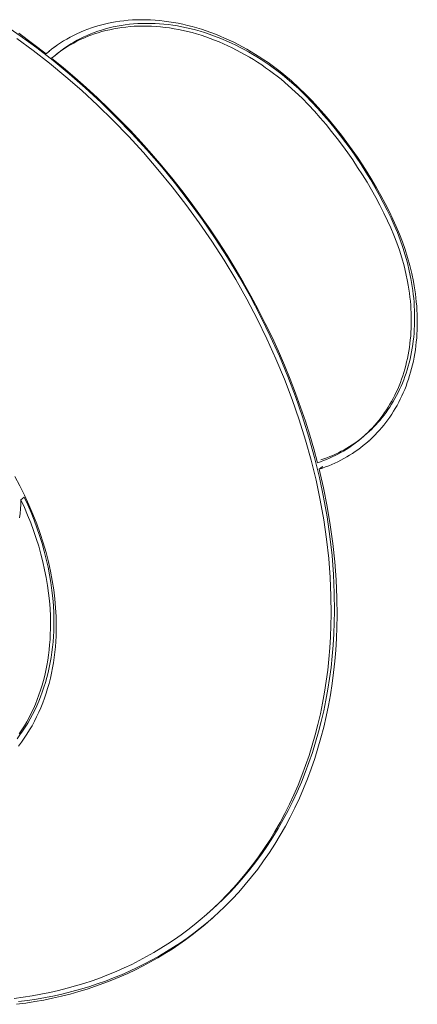
# Model space of a CAD drawing. Units: millimetres. Extents: x 0 to 1018, y 0 to 1225.
# Drawn here: x 902 to 917, y 1111 to 1149 of the extents above; entities that cross this region are included whole.
import ezdxf

# ---------------------------------------------------------------- set-up
doc = ezdxf.new("R2010")
doc.units = ezdxf.units.MM
doc.layers.add('KawaHPL', color=3, linetype='Continuous', lineweight=9)

msp = doc.modelspace()

# ---------------------------------------------------------------- linework, layer by layer
at = {"layer": 'KawaHPL'}
for points in [[(912.921, 1145.996), (912.663, 1146.262), (912.393, 1146.523), (912.111, 1146.777), (911.818, 1147.023), (911.668, 1147.144), (911.515, 1147.262), (911.359, 1147.377), (911.201, 1147.49), (911.04, 1147.6), (910.878, 1147.707), (910.713, 1147.812), (910.546, 1147.913), (910.377, 1148.011), (910.206, 1148.106), (910.033, 1148.197), (909.859, 1148.285), (909.683, 1148.369), (909.507, 1148.449), (909.328, 1148.526), (909.149, 1148.598), (908.969, 1148.667), (908.788, 1148.731), (908.607, 1148.791), (908.425, 1148.847), (908.243, 1148.898), (908.061, 1148.945), (907.878, 1148.987), (907.696, 1149.025), (907.515, 1149.059), (907.333, 1149.088), (907.153, 1149.112), (906.973, 1149.132), (906.794, 1149.147), (906.616, 1149.158), (906.44, 1149.164), (906.264, 1149.165), (906.091, 1149.162), (905.919, 1149.155), (905.748, 1149.143), (905.58, 1149.127), (905.414, 1149.106), (905.25, 1149.081), (905.088, 1149.052), (904.928, 1149.019), (904.771, 1148.982), (904.616, 1148.941), (904.464, 1148.896), (904.315, 1148.848), (904.169, 1148.795), (904.025, 1148.74), (903.885, 1148.68), (903.747, 1148.618), (903.612, 1148.552), (903.481, 1148.483), (903.353, 1148.411), (903.227, 1148.336), (903.105, 1148.259), (902.986, 1148.178), (902.871, 1148.096), (902.758, 1148.011)], [(913.792, 1126.082), (913.785, 1126.792), (913.753, 1127.517), (913.696, 1128.254), (913.613, 1129.003), (913.503, 1129.762), (913.367, 1130.53), (913.203, 1131.307), (913.011, 1132.089), (912.792, 1132.876), (912.545, 1133.665), (912.271, 1134.457), (911.969, 1135.247), (911.641, 1136.036), (911.286, 1136.821), (910.905, 1137.6), (910.499, 1138.372), (910.069, 1139.135), (909.616, 1139.887), (909.14, 1140.627), (908.644, 1141.353), (908.127, 1142.063), (907.592, 1142.757), (907.04, 1143.433), (906.471, 1144.089), (905.889, 1144.725), (905.294, 1145.34), (904.687, 1145.932), (904.07, 1146.502), (903.445, 1147.047), (902.813, 1147.569), (902.176, 1148.065), (901.535, 1148.537), (900.884, 1148.989)], [(902.919, 1147.796), (903.028, 1147.879), (903.14, 1147.959), (903.255, 1148.037), (903.373, 1148.113), (903.495, 1148.185), (903.619, 1148.255), (903.747, 1148.322), (903.877, 1148.386), (904.011, 1148.447), (904.147, 1148.504), (904.286, 1148.558), (904.428, 1148.609), (904.573, 1148.656), (904.721, 1148.7), (904.87, 1148.74), (905.023, 1148.776), (905.178, 1148.808), (905.335, 1148.836), (905.494, 1148.86), (905.655, 1148.88), (905.819, 1148.896), (905.984, 1148.908), (906.151, 1148.915), (906.319, 1148.918), (906.489, 1148.916), (906.66, 1148.91), (906.833, 1148.9), (907.006, 1148.886), (907.181, 1148.866), (907.356, 1148.843), (907.532, 1148.815), (907.708, 1148.782), (907.885, 1148.746), (908.062, 1148.704), (908.238, 1148.659), (908.415, 1148.609), (908.591, 1148.555), (908.767, 1148.497), (908.943, 1148.435), (909.117, 1148.368), (909.291, 1148.298), (909.464, 1148.224), (909.635, 1148.146), (909.806, 1148.065), (909.975, 1147.979), (910.142, 1147.891), (910.308, 1147.799), (910.472, 1147.704), (910.634, 1147.606), (910.794, 1147.504), (910.952, 1147.4), (911.107, 1147.293), (911.261, 1147.184), (911.412, 1147.072), (911.56, 1146.958), (911.706, 1146.841), (911.99, 1146.602), (912.264, 1146.355), (912.526, 1146.102), (912.776, 1145.844)], [(912.909, 1145.951), (912.658, 1146.209), (912.396, 1146.462), (912.123, 1146.708), (911.839, 1146.947), (911.693, 1147.064), (911.545, 1147.178), (911.394, 1147.29), (911.24, 1147.4), (911.085, 1147.506), (910.927, 1147.611), (910.767, 1147.712), (910.605, 1147.81), (910.441, 1147.905), (910.275, 1147.997), (910.108, 1148.085), (909.939, 1148.17), (909.769, 1148.252), (909.597, 1148.33), (909.425, 1148.404), (909.251, 1148.474), (909.076, 1148.54), (908.901, 1148.603), (908.725, 1148.661), (908.549, 1148.715), (908.372, 1148.764), (908.195, 1148.81), (908.019, 1148.851), (907.842, 1148.888), (907.666, 1148.92), (907.49, 1148.948), (907.315, 1148.972), (907.14, 1148.991), (906.967, 1149.006), (906.795, 1149.016), (906.623, 1149.022), (906.453, 1149.023), (906.285, 1149.02), (906.118, 1149.013), (905.953, 1149.001), (905.79, 1148.985), (905.628, 1148.965), (905.469, 1148.941), (905.312, 1148.913), (905.157, 1148.881), (905.005, 1148.845), (904.855, 1148.805), (904.708, 1148.762), (904.563, 1148.714), (904.421, 1148.664), (904.282, 1148.609), (904.146, 1148.552), (904.012, 1148.491), (903.882, 1148.427), (903.754, 1148.36), (903.63, 1148.29), (903.508, 1148.218), (903.39, 1148.142), (903.275, 1148.065), (903.163, 1147.984), (903.054, 1147.902)], [(901.4, 1148.433), (902.041, 1147.961), (902.678, 1147.463), (903.311, 1146.942), (903.936, 1146.396), (904.553, 1145.826), (905.159, 1145.234), (905.755, 1144.619), (906.338, 1143.983), (906.906, 1143.326), (907.459, 1142.65), (907.994, 1141.956), (908.511, 1141.245), (909.008, 1140.519), (909.483, 1139.779), (909.937, 1139.027), (910.367, 1138.263), (910.773, 1137.491), (911.154, 1136.712), (911.509, 1135.927), (911.838, 1135.138), (912.139, 1134.347), (912.414, 1133.556), (912.661, 1132.766), (912.88, 1131.979), (913.072, 1131.196), (913.236, 1130.42), (913.373, 1129.651), (913.483, 1128.892), (913.566, 1128.143), (913.623, 1127.405), (913.655, 1126.681), (913.663, 1125.97)], [(902.546, 1147.836), (902.017, 1148.241), (901.478, 1148.635)], [(902.758, 1148.011), (902.651, 1147.925), (902.546, 1147.836)], [(902.546, 1147.836), (902.681, 1147.941)], [(902.681, 1147.941), (902.676, 1147.945)], [(902.758, 1148.011), (902.893, 1148.116)], [(903.054, 1147.902), (902.973, 1147.838), (902.894, 1147.772)], [(902.919, 1147.796), (903.054, 1147.902)], [(902.759, 1147.667), (902.838, 1147.732), (902.919, 1147.796)], [(902.894, 1147.772), (902.759, 1147.667)], [(902.759, 1147.667), (903.212, 1147.297), (903.662, 1146.915), (904.107, 1146.521), (904.547, 1146.116), (904.982, 1145.7), (905.411, 1145.273), (905.833, 1144.836), (906.249, 1144.389), (906.657, 1143.932), (907.057, 1143.466), (907.449, 1142.99), (907.832, 1142.507), (908.206, 1142.015), (908.571, 1141.516), (908.925, 1141.01), (909.269, 1140.498), (909.601, 1139.979), (909.923, 1139.455), (910.234, 1138.927), (910.532, 1138.394), (910.819, 1137.857), (911.093, 1137.318), (911.355, 1136.776), (911.604, 1136.231), (911.841, 1135.686), (912.064, 1135.14), (912.275, 1134.593), (912.472, 1134.047), (912.656, 1133.502), (912.828, 1132.958), (912.985, 1132.417), (913.13, 1131.877)], [(916.072, 1141.381), (915.922, 1141.69), (915.765, 1141.998), (915.601, 1142.305), (915.43, 1142.609), (915.253, 1142.911), (915.07, 1143.211), (914.88, 1143.507), (914.684, 1143.8), (914.482, 1144.09), (914.274, 1144.376), (914.061, 1144.657), (913.843, 1144.935), (913.62, 1145.207), (913.391, 1145.475), (913.159, 1145.738), (912.921, 1145.996)], [(912.776, 1145.844), (913.008, 1145.592), (913.237, 1145.334), (913.461, 1145.071), (913.68, 1144.804), (913.894, 1144.532), (914.103, 1144.255), (914.306, 1143.975), (914.504, 1143.691), (914.696, 1143.404), (914.883, 1143.113), (915.063, 1142.82), (915.236, 1142.523), (915.404, 1142.225), (915.564, 1141.924), (915.719, 1141.622), (915.866, 1141.319)], [(915.997, 1141.427), (915.85, 1141.731), (915.696, 1142.033), (915.535, 1142.333), (915.368, 1142.631), (915.194, 1142.927), (915.014, 1143.221), (914.828, 1143.511), (914.636, 1143.799), (914.438, 1144.083), (914.235, 1144.363), (914.026, 1144.639), (913.812, 1144.911), (913.593, 1145.178), (913.369, 1145.441), (913.141, 1145.699), (912.909, 1145.951)], [(914.967, 1132.939), (915.057, 1133.017), (915.146, 1133.098), (915.234, 1133.182), (915.32, 1133.268), (915.405, 1133.356), (915.488, 1133.448), (915.569, 1133.542), (915.649, 1133.638), (915.726, 1133.737), (915.802, 1133.839), (915.876, 1133.943), (915.948, 1134.05), (916.017, 1134.159), (916.085, 1134.27), (916.15, 1134.384), (916.213, 1134.5), (916.274, 1134.619), (916.332, 1134.74), (916.387, 1134.863), (916.441, 1134.988), (916.491, 1135.115), (916.539, 1135.245), (916.584, 1135.376), (916.627, 1135.509), (916.666, 1135.644), (916.703, 1135.781), (916.738, 1135.919), (916.769, 1136.059), (916.797, 1136.201), (916.822, 1136.344), (916.845, 1136.489), (916.864, 1136.634), (916.881, 1136.781), (916.894, 1136.929), (916.905, 1137.078), (916.912, 1137.228), (916.917, 1137.379), (916.918, 1137.53), (916.917, 1137.682), (916.913, 1137.835), (916.905, 1137.988), (916.895, 1138.141), (916.881, 1138.295), (916.865, 1138.449), (916.846, 1138.603), (916.824, 1138.757), (916.8, 1138.911), (916.772, 1139.064), (916.709, 1139.37), (916.636, 1139.675), (916.552, 1139.977), (916.459, 1140.275), (916.356, 1140.57), (916.244, 1140.861), (916.125, 1141.147), (915.997, 1141.427)], [(915.012, 1132.628), (915.106, 1132.709), (915.197, 1132.792), (915.288, 1132.878), (915.376, 1132.967), (915.463, 1133.059), (915.549, 1133.153), (915.633, 1133.25), (915.715, 1133.349), (915.795, 1133.451), (915.873, 1133.556), (915.949, 1133.663), (916.023, 1133.773), (916.094, 1133.886), (916.164, 1134.001), (916.231, 1134.118), (916.296, 1134.238), (916.358, 1134.361), (916.418, 1134.485), (916.476, 1134.612), (916.53, 1134.741), (916.583, 1134.872), (916.632, 1135.006), (916.678, 1135.141), (916.722, 1135.278), (916.763, 1135.418), (916.801, 1135.559), (916.836, 1135.701), (916.868, 1135.846), (916.898, 1135.992), (916.924, 1136.139), (916.947, 1136.288), (916.967, 1136.438), (916.984, 1136.59), (916.998, 1136.742), (917.009, 1136.896), (917.016, 1137.051), (917.021, 1137.206), (917.022, 1137.362), (917.021, 1137.519), (917.016, 1137.676), (917.009, 1137.834), (916.998, 1137.992), (916.984, 1138.151), (916.968, 1138.31), (916.948, 1138.468), (916.925, 1138.627), (916.9, 1138.786), (916.872, 1138.944), (916.806, 1139.26), (916.731, 1139.574), (916.644, 1139.885), (916.548, 1140.193), (916.442, 1140.497), (916.327, 1140.797), (916.204, 1141.091), (916.072, 1141.381)], [(915.866, 1141.319), (915.993, 1141.038), (916.113, 1140.752), (916.225, 1140.462), (916.327, 1140.167), (916.421, 1139.868), (916.505, 1139.566), (916.578, 1139.262), (916.641, 1138.955), (916.669, 1138.802), (916.694, 1138.648), (916.715, 1138.494), (916.734, 1138.34), (916.751, 1138.186), (916.764, 1138.032), (916.774, 1137.879), (916.782, 1137.726), (916.786, 1137.573), (916.788, 1137.421), (916.786, 1137.269), (916.782, 1137.119), (916.774, 1136.969), (916.764, 1136.82), (916.75, 1136.672), (916.734, 1136.525), (916.714, 1136.379), (916.692, 1136.234), (916.666, 1136.091), (916.638, 1135.95), (916.607, 1135.81), (916.573, 1135.671), (916.536, 1135.534), (916.496, 1135.399), (916.454, 1135.266), (916.409, 1135.135), (916.361, 1135.005), (916.31, 1134.878), (916.257, 1134.753), (916.201, 1134.63), (916.143, 1134.509), (916.083, 1134.39), (916.02, 1134.274), (915.954, 1134.16), (915.887, 1134.049), (915.817, 1133.939), (915.745, 1133.833), (915.672, 1133.729), (915.596, 1133.627), (915.518, 1133.528), (915.439, 1133.431), (915.357, 1133.337), (915.274, 1133.246), (915.19, 1133.157), (915.104, 1133.071), (915.016, 1132.988), (914.927, 1132.907), (914.837, 1132.829)], [(913.261, 1131.987), (913.379, 1132.028), (913.495, 1132.071), (913.61, 1132.117), (913.724, 1132.165), (913.836, 1132.216), (913.947, 1132.27), (914.057, 1132.326), (914.165, 1132.385), (914.271, 1132.446), (914.376, 1132.509), (914.479, 1132.575), (914.58, 1132.643), (914.68, 1132.714), (914.777, 1132.787), (914.873, 1132.862), (914.967, 1132.939)], [(914.967, 1132.939), (914.837, 1132.829)], [(914.837, 1132.829), (914.743, 1132.752), (914.647, 1132.676), (914.549, 1132.604), (914.45, 1132.533), (914.348, 1132.465), (914.245, 1132.399), (914.141, 1132.335), (914.034, 1132.274), (913.926, 1132.216), (913.817, 1132.16), (913.706, 1132.106), (913.593, 1132.055), (913.479, 1132.007), (913.364, 1131.961), (913.248, 1131.918), (913.13, 1131.877)], [(913.194, 1131.626), (913.319, 1131.668), (913.443, 1131.713), (913.566, 1131.761), (913.688, 1131.811), (913.808, 1131.864), (913.926, 1131.92), (914.043, 1131.979), (914.158, 1132.041), (914.272, 1132.105), (914.383, 1132.172), (914.493, 1132.242), (914.601, 1132.314), (914.707, 1132.389), (914.811, 1132.466), (914.913, 1132.546), (915.012, 1132.628)], [(915.143, 1132.739), (915.012, 1132.628)], [(913.324, 1131.737), (913.194, 1131.626)], [(913.194, 1131.626), (913.361, 1130.901), (913.506, 1130.176), (913.629, 1129.453), (913.728, 1128.733), (913.804, 1128.017), (913.857, 1127.306), (913.887, 1126.602), (913.893, 1125.905)], [(913.339, 1131.675), (913.324, 1131.737)], [(901.318, 1131.338), (901.514, 1130.975), (901.698, 1130.609), (901.87, 1130.24), (902.029, 1129.869), (902.176, 1129.496), (902.31, 1129.123), (902.431, 1128.751), (902.539, 1128.38), (902.634, 1128.011), (902.716, 1127.645), (902.784, 1127.282), (902.84, 1126.924), (902.884, 1126.57), (902.915, 1126.222), (902.933, 1125.879), (902.94, 1125.543)], [(901.56, 1130.428), (901.553, 1130.251), (901.542, 1130.076), (901.526, 1129.901), (901.507, 1129.727)], [(901.693, 1130.537), (901.56, 1130.428)], [(901.56, 1130.428), (901.695, 1130.132), (901.823, 1129.833), (901.943, 1129.532), (902.055, 1129.229), (902.158, 1128.925), (902.253, 1128.619), (902.34, 1128.313), (902.417, 1128.007), (902.486, 1127.701), (902.546, 1127.396), (902.597, 1127.092), (902.639, 1126.79), (902.671, 1126.49), (902.695, 1126.193), (902.709, 1125.898), (902.715, 1125.607)], [(902.847, 1125.718), (902.841, 1126.009), (902.827, 1126.303), (902.803, 1126.6), (902.771, 1126.9), (902.729, 1127.202), (902.678, 1127.506), (902.619, 1127.811), (902.55, 1128.117), (902.472, 1128.423), (902.386, 1128.729), (902.291, 1129.035), (902.187, 1129.339), (902.076, 1129.642), (901.956, 1129.943), (901.828, 1130.241), (901.693, 1130.537)], [(908.922, 1114.36), (909.199, 1114.611), (909.47, 1114.872), (909.735, 1115.141), (909.993, 1115.419), (910.245, 1115.707), (910.49, 1116.003), (910.727, 1116.308), (910.957, 1116.621), (911.179, 1116.943), (911.393, 1117.272), (911.599, 1117.61), (911.796, 1117.956), (911.985, 1118.309), (912.165, 1118.669), (912.337, 1119.037), (912.499, 1119.411), (912.652, 1119.792), (912.796, 1120.179), (912.93, 1120.572), (913.055, 1120.971), (913.17, 1121.375), (913.276, 1121.784), (913.372, 1122.198), (913.457, 1122.616), (913.534, 1123.039), (913.6, 1123.465), (913.656, 1123.895), (913.703, 1124.327), (913.74, 1124.763), (913.767, 1125.2), (913.784, 1125.64), (913.792, 1126.082)], [(901.41, 1121.111), (901.52, 1121.258), (901.626, 1121.409), (901.729, 1121.564), (901.827, 1121.722), (901.921, 1121.885), (902.011, 1122.051), (902.097, 1122.221), (902.178, 1122.394), (902.255, 1122.571), (902.328, 1122.75), (902.395, 1122.933), (902.459, 1123.119), (902.517, 1123.307), (902.571, 1123.498), (902.62, 1123.691), (902.664, 1123.886), (902.703, 1124.084), (902.738, 1124.283), (902.768, 1124.484), (902.793, 1124.687), (902.813, 1124.891), (902.829, 1125.096), (902.839, 1125.303), (902.845, 1125.51), (902.847, 1125.718)], [(902.715, 1125.607), (902.714, 1125.399), (902.707, 1125.192), (902.697, 1124.986), (902.681, 1124.78), (902.661, 1124.576), (902.636, 1124.374), (902.606, 1124.172), (902.572, 1123.973), (902.532, 1123.775), (902.488, 1123.58), (902.439, 1123.387), (902.385, 1123.196), (902.327, 1123.008), (902.264, 1122.822), (902.196, 1122.639), (902.124, 1122.46), (902.047, 1122.283), (901.965, 1122.11), (901.88, 1121.94), (901.79, 1121.774), (901.695, 1121.611), (901.597, 1121.452), (901.495, 1121.297)], [(913.663, 1125.97), (913.655, 1125.528), (913.637, 1125.088), (913.61, 1124.651), (913.573, 1124.215), (913.527, 1123.782), (913.47, 1123.353), (913.404, 1122.926), (913.328, 1122.504), (913.242, 1122.085), (913.146, 1121.671), (913.041, 1121.262), (912.926, 1120.858), (912.801, 1120.459), (912.667, 1120.066), (912.523, 1119.679), (912.37, 1119.298), (912.208, 1118.924), (912.036, 1118.556), (911.856, 1118.196), (911.667, 1117.842), (911.469, 1117.497), (911.264, 1117.159), (911.049, 1116.829), (910.827, 1116.507), (910.598, 1116.194), (910.36, 1115.889), (910.116, 1115.593), (909.864, 1115.306), (909.606, 1115.027), (909.341, 1114.758), (909.07, 1114.498), (908.793, 1114.247)], [(913.893, 1125.905), (913.885, 1125.459), (913.867, 1125.015), (913.84, 1124.572), (913.803, 1124.132), (913.755, 1123.695), (913.698, 1123.261), (913.631, 1122.83), (913.554, 1122.403), (913.468, 1121.981), (913.371, 1121.562), (913.264, 1121.149), (913.148, 1120.74), (913.022, 1120.337), (912.886, 1119.94), (912.741, 1119.549), (912.586, 1119.164), (912.422, 1118.786), (912.249, 1118.414), (912.067, 1118.05), (911.876, 1117.693), (911.677, 1117.344), (911.469, 1117.003), (911.253, 1116.669), (911.028, 1116.344), (910.796, 1116.028), (910.557, 1115.72), (910.31, 1115.42), (910.056, 1115.13), (909.795, 1114.849), (909.527, 1114.576), (909.254, 1114.313), (908.974, 1114.059)], [(901.47, 1120.827), (901.583, 1120.977), (901.691, 1121.132), (901.796, 1121.291), (901.897, 1121.453), (901.993, 1121.62), (902.085, 1121.79), (902.173, 1121.964), (902.256, 1122.141), (902.335, 1122.322), (902.409, 1122.506), (902.478, 1122.693), (902.543, 1122.883), (902.603, 1123.075), (902.658, 1123.271), (902.708, 1123.468), (902.753, 1123.668), (902.793, 1123.871), (902.829, 1124.075), (902.859, 1124.281), (902.885, 1124.488), (902.906, 1124.697), (902.922, 1124.907), (902.933, 1125.118), (902.939, 1125.331), (902.94, 1125.543)], [(908.793, 1114.247), (908.557, 1114.044), (908.315, 1113.846), (908.068, 1113.653), (907.814, 1113.465), (907.555, 1113.283), (907.29, 1113.106), (907.019, 1112.934), (906.742, 1112.769), (906.461, 1112.609), (906.173, 1112.456), (905.88, 1112.308), (905.582, 1112.168), (905.279, 1112.033), (904.971, 1111.906), (904.658, 1111.785), (904.341, 1111.671), (904.018, 1111.565), (903.691, 1111.465), (903.36, 1111.373), (903.025, 1111.288), (902.686, 1111.21), (902.342, 1111.14), (901.996, 1111.078), (901.645, 1111.024), (901.292, 1110.977)], [(901.459, 1110.855), (901.815, 1110.901), (902.168, 1110.955), (902.518, 1111.017), (902.864, 1111.086), (903.207, 1111.162), (903.545, 1111.247), (903.879, 1111.338), (904.209, 1111.437), (904.535, 1111.544), (904.856, 1111.657), (905.172, 1111.777), (905.483, 1111.904), (905.789, 1112.038), (906.09, 1112.179), (906.386, 1112.326), (906.677, 1112.479), (906.962, 1112.638), (907.242, 1112.804), (907.516, 1112.975), (907.784, 1113.152), (908.047, 1113.334), (908.303, 1113.522), (908.554, 1113.715), (908.799, 1113.914), (909.038, 1114.116)], [(908.922, 1114.36), (908.793, 1114.247)], [(908.857, 1114.304), (908.922, 1114.36)], [(909.103, 1114.173), (908.974, 1114.059)], [(908.974, 1114.059), (908.735, 1113.854), (908.491, 1113.654), (908.241, 1113.459), (907.984, 1113.269), (907.722, 1113.084), (907.454, 1112.905), (907.18, 1112.731), (906.901, 1112.564), (906.615, 1112.402), (906.325, 1112.247), (906.029, 1112.098), (905.728, 1111.955), (905.421, 1111.819), (905.109, 1111.69), (904.793, 1111.568), (904.472, 1111.452), (904.146, 1111.344), (903.815, 1111.244), (903.48, 1111.15), (903.141, 1111.064), (902.798, 1110.986), (902.451, 1110.915), (902.1, 1110.852), (901.746, 1110.796), (901.389, 1110.749)]]:
    msp.add_lwpolyline(points, dxfattribs=at)

doc.saveas('drawing.dxf')
